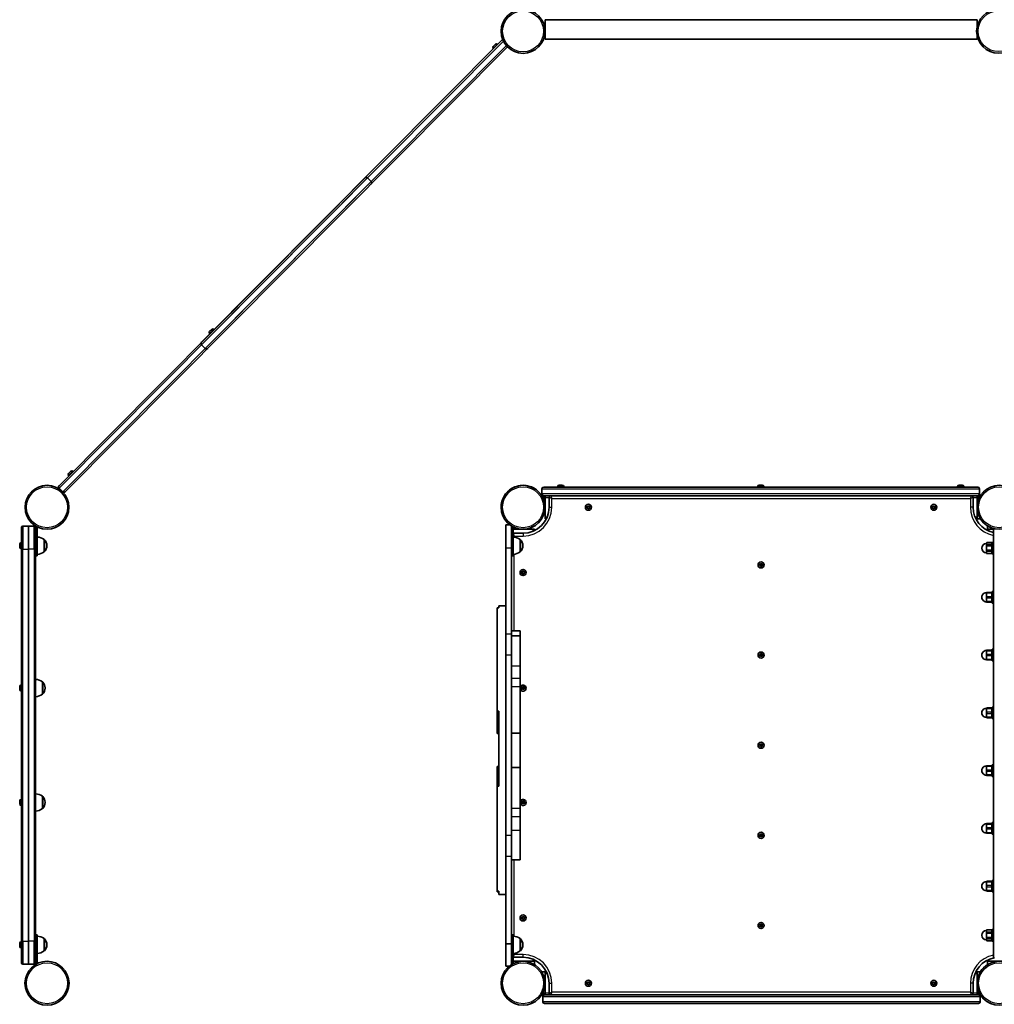
# Model space of a CAD drawing. Units: millimetres. Extents: x -10783 to 11902, y -6580 to 6985.
# Drawn here: x -6275 to -4588, y -3 to 1701 of the extents above; entities that cross this region are included whole.
import ezdxf

# ---------------------------------------------------------------- set-up
doc = ezdxf.new("R2010")
doc.units = ezdxf.units.MM
doc.layers.add('Widoczne (ISO)', color=7, linetype='Continuous', lineweight=35)
doc.layers.add('Widoczne wąskie (ISO)', color=7, linetype='Continuous', lineweight=25)

msp = doc.modelspace()

# ---------------------------------------------------------------- linework, layer by layer
at = {"layer": 'Widoczne (ISO)'}
for p, q in [((-5365.5, 1667), (-5365.5, 1700.7)), ((-5365.5, 1700.7), (-4617.7, 1700.7)), ((-4617.7, 1700.7), (-4617.7, 1689.2)), ((-4617.7, 1672.4), (-4617.7, 1667)), ((-5430.4, 1653.7), (-6198.3, 881.4)), ((-5438.9, 1666.5), (-5959.9, 1142.4)), ((-5455.3, 1654.6), (-5451.5, 1658.4)), ((-5447.9, 1658.4), (-5447.4, 1657.9)), ((-5365.5, 1667), (-4617.7, 1667)), ((-5455.3, 1651), (-5454.8, 1650.5)), ((-5677.1, 1426.9), (-6206.7, 894.2)), ((-5666.5, 1420.5), (-5672.9, 1426.9)), ((-5946.1, 1160.9), (-5942.3, 1164.8)), ((-5938.7, 1164.8), (-5938.2, 1164.2)), ((-5946.1, 1157.3), (-5945.6, 1156.8)), ((-5959.9, 1138.2), (-5953.5, 1131.8)), ((-6190.1, 915.5), (-6186.4, 919.3)), ((-6190.1, 911.9), (-6189.6, 911.4)), ((-6182.7, 919.3), (-6182.2, 918.8)), ((-6200.9, 884.2), (-6206.7, 889.9)), ((-5370.9, 888.9), (-5370.9, 879.9)), ((-4616.7, 891.9), (-5367.9, 891.9)), ((-5343.6, 892.7), (-5343.6, 891.9)), ((-5341.1, 895.2), (-5335.7, 895.2)), ((-5333.1, 892.7), (-5333.1, 891.9)), ((-4997.5, 892.7), (-4997.5, 891.9)), ((-4995, 895.2), (-4989.6, 895.2)), ((-4987, 892.7), (-4987, 891.9)), ((-4651.5, 892.7), (-4651.5, 891.9)), ((-4648.9, 895.2), (-4643.5, 895.2)), ((-4641, 892.7), (-4641, 891.9)), ((-4613.7, 879.9), (-4613.7, 888.9)), ((-6200.3, 883.6), (-6200.3, 883.6)), ((-5371.2, 876.9), (-5370.9, 876.9)), ((-5367.9, 876.9), (-5370.9, 876.9)), ((-5370.9, 876.4), (-5370.9, 876.9)), ((-5369.5, 873.9), (-5365.5, 873.9)), ((-5367.9, 876.9), (-4616.7, 876.9)), ((-5365.5, 873.9), (-5365.5, 876.9)), ((-5365.5, 839.9), (-5365.5, 873.9)), ((-5358.5, 873.9), (-5358.5, 856.9)), ((-4624.7, 856.9), (-4624.7, 873.9)), ((-4617.7, 876.9), (-4617.7, 873.9)), ((-4617.7, 873.9), (-4613.7, 873.9)), ((-4617.7, 873.9), (-4617.7, 839.9)), ((-4613.7, 876.9), (-4616.7, 876.9)), ((-4613.7, 876.9), (-4613.7, 873.9)), ((-4613.7, 876.9), (-4612, 876.9)), ((-5292.8, 856.9), (-5291.7, 858.9)), ((-5291.7, 854.9), (-5292.8, 856.9)), ((-5291.7, 858.9), (-5289.4, 858.9)), ((-5289.4, 854.9), (-5291.7, 854.9)), ((-5289.4, 858.9), (-5288.2, 856.9)), ((-5288.2, 856.9), (-5289.4, 854.9)), ((-4695, 856.9), (-4693.9, 858.9)), ((-4693.9, 854.9), (-4695, 856.9)), ((-4693.9, 858.9), (-4691.6, 858.9)), ((-4691.6, 854.9), (-4693.9, 854.9)), ((-4691.6, 858.9), (-4690.4, 856.9)), ((-4690.4, 856.9), (-4691.6, 854.9)), ((-5365.5, 836.9), (-5365.5, 839.9)), ((-5365.5, 836.9), (-5363.2, 836.9)), ((-4620, 836.9), (-4612, 836.9)), ((-4617.7, 839.9), (-4617.7, 836.9)), ((-6271.5, 784.9), (-6271.5, 821.9)), ((-6269.5, 823.9), (-6259.5, 823.9)), ((-6259.5, 823.9), (-6259.5, 784.3)), ((-6259.5, 784.3), (-6259.5, 823.9)), ((-6259.5, 823.9), (-6249.5, 823.9)), ((-6247.5, 824.6), (-6247.5, 822.9)), ((-6244.5, 822.9), (-6247.5, 822.9)), ((-6247.5, 822.9), (-6247.5, 821.9)), ((-6247.5, 821.9), (-6247.5, 784.9)), ((-6244.5, 822.9), (-6244.5, 790.4)), ((-5433.6, 786.9), (-5433.6, 826.6)), ((-5433.6, 826.6), (-5433.6, 826.6)), ((-5433.6, 826.6), (-5426.5, 826.6)), ((-5433.6, 826.6), (-5426.6, 826.6)), ((-5423.6, 824.6), (-5423.6, 786.9)), ((-5420.6, 822.9), (-5423.6, 822.9)), ((-5420.6, 822.9), (-5420.6, 790.4)), ((-5420.6, 818.9), (-5386.6, 818.9)), ((-5386.6, 818.9), (-5383.6, 818.9)), ((-5383.6, 816.6), (-5383.6, 818.9)), ((-4599.7, 824.6), (-4599.7, 816.6)), ((-4599.7, 818.9), (-4596.7, 818.9)), ((-4596.7, 818.9), (-4589.7, 818.9)), ((-4589.7, 820.2), (-4589.7, 77.2)), ((-6232.5, 801), (-6232.4, 801)), ((-6232.5, 779.7), (-6232.5, 801)), ((-5403.6, 811.9), (-5420.6, 811.9)), ((-5408.6, 801), (-5408.5, 801)), ((-5408.6, 779.7), (-5408.6, 801)), ((-6274.8, 792.8), (-6274.8, 793.1)), ((-6274.8, 792.6), (-6274.8, 792.8)), ((-6274.8, 790.6), (-6274.8, 792.6)), ((-6274.8, 788.2), (-6274.8, 790.1)), ((-6274.8, 787.9), (-6274.8, 788.2)), ((-6274.8, 787.7), (-6274.8, 787.9)), ((-6272.2, 795.6), (-6271.5, 795.6)), ((-6272.2, 785.1), (-6271.5, 785.1)), ((-6271.5, 784.9), (-6271.5, 105)), ((-6259.5, 105.7), (-6259.5, 784.3)), ((-6259.5, 784.3), (-6259.5, 105.7)), ((-6247.5, 105), (-6247.5, 784.9)), ((-6244.5, 772.9), (-6244.5, 790.4)), ((-6227.8, 790.1), (-6227.8, 790.7)), ((-5433.6, 786.9), (-5433.6, 637)), ((-5423.6, 637), (-5423.6, 786.9)), ((-5420.6, 772.9), (-5420.6, 790.4)), ((-5403.9, 790.1), (-5403.9, 790.7)), ((-4601.7, 794.5), (-4601.7, 794.6)), ((-4601.7, 794.5), (-4601.7, 794)), ((-4601.7, 791.2), (-4601.7, 790.7)), ((-4601.7, 789.9), (-4601.7, 790.7)), ((-4601.7, 789.9), (-4601.7, 788.9)), ((-4592.7, 795.6), (-4600.7, 795.6)), ((-4591.7, 796.1), (-4591.7, 776.1)), ((-4591.7, 796.1), (-4589.7, 796.1)), ((-6244.5, 772.9), (-6247.5, 772.9)), ((-6232.5, 779.7), (-6232.4, 779.7)), ((-5420.6, 772.9), (-5423.6, 772.9)), ((-5408.6, 779.7), (-5408.5, 779.7)), ((-4601.7, 783.3), (-4601.7, 782.4)), ((-4601.7, 781.5), (-4601.7, 782.4)), ((-4601.7, 781.5), (-4601.7, 781)), ((-4601.7, 778.2), (-4601.7, 777.7)), ((-4601.7, 777.6), (-4601.7, 777.7)), ((-4592.7, 776.6), (-4600.7, 776.6)), ((-4591.7, 776.1), (-4589.7, 776.1)), ((-4993.9, 757), (-4992.8, 759)), ((-4992.8, 755), (-4993.9, 757)), ((-4992.8, 759), (-4990.5, 759)), ((-4990.5, 755), (-4992.8, 755)), ((-4990.5, 759), (-4989.3, 757)), ((-4989.3, 757), (-4990.5, 755)), ((-5405.9, 743.9), (-5404.7, 745.9)), ((-5404.7, 741.9), (-5405.9, 743.9)), ((-5404.7, 745.9), (-5402.4, 745.9)), ((-5402.4, 741.9), (-5404.7, 741.9)), ((-5402.4, 745.9), (-5401.3, 743.9)), ((-5401.3, 743.9), (-5402.4, 741.9)), ((-4601.7, 708.1), (-4601.7, 708.6)), ((-4601.7, 708.1), (-4601.7, 707.3)), ((-4601.7, 702.5), (-4601.7, 701.6)), ((-4601.7, 700.6), (-4601.7, 701.6)), ((-4601.7, 700.6), (-4601.7, 699.8)), ((-4592.7, 709.6), (-4600.7, 709.6)), ((-4591.7, 711.1), (-4591.7, 691.1)), ((-4591.7, 711.1), (-4589.7, 711.1)), ((-5445.6, 682.8), (-5448.6, 682.8)), ((-5448.6, 682.8), (-5448.6, 504.2)), ((-5445.6, 686.5), (-5445.6, 682.8)), ((-5433.6, 686.5), (-5445.6, 686.5)), ((-4601.7, 695), (-4601.7, 694.1)), ((-4601.7, 693.6), (-4601.7, 694.1)), ((-4600.7, 692.6), (-4592.7, 692.6)), ((-4591.7, 691.1), (-4589.7, 691.1)), ((-5433.6, 637), (-5433.6, 601.2)), ((-5408.6, 643.2), (-5423.6, 643.2)), ((-5423.6, 601.2), (-5423.6, 637)), ((-5408.6, 634.5), (-5423.6, 634.5)), ((-5408.6, 634.5), (-5408.6, 643.2)), ((-5408.6, 581.7), (-5408.6, 634.5)), ((-5433.6, 288.5), (-5433.6, 601.2)), ((-5423.6, 601.2), (-5423.6, 440.7)), ((-4993.9, 601), (-4992.8, 603)), ((-4992.8, 599), (-4993.9, 601)), ((-4992.8, 603), (-4990.5, 603)), ((-4990.5, 599), (-4992.8, 599)), ((-4990.5, 603), (-4989.3, 601)), ((-4989.3, 601), (-4990.5, 599)), ((-4601.7, 608.1), (-4601.7, 608.6)), ((-4601.7, 608.1), (-4601.7, 607.3)), ((-4601.7, 602.5), (-4601.7, 601.6)), ((-4601.7, 600.6), (-4601.7, 601.6)), ((-4601.7, 600.6), (-4601.7, 599.8)), ((-4592.7, 609.6), (-4600.7, 609.6)), ((-4591.7, 611.1), (-4591.7, 591.1)), ((-4591.7, 611.1), (-4589.7, 611.1)), ((-5408.6, 581.7), (-5408.6, 560.5)), ((-4601.7, 595), (-4601.7, 594.1)), ((-4601.7, 593.6), (-4601.7, 594.1)), ((-4600.7, 592.6), (-4592.7, 592.6)), ((-4591.7, 591.1), (-4589.7, 591.1)), ((-6274.8, 546.4), (-6274.8, 546.7)), ((-6274.8, 546.2), (-6274.8, 546.4)), ((-6274.8, 544.2), (-6274.8, 546.2)), ((-6272.2, 549.2), (-6271.5, 549.2)), ((-6235.5, 554.6), (-6235.4, 554.6)), ((-6235.5, 533.3), (-6235.5, 554.6)), ((-5408.6, 560.5), (-5408.6, 546.2)), ((-5408.6, 465.7), (-5408.6, 546.2)), ((-5405.9, 543.9), (-5404.7, 545.9)), ((-5404.7, 545.9), (-5402.4, 545.9)), ((-5402.4, 545.9), (-5401.3, 543.9)), ((-6274.8, 541.8), (-6274.8, 543.7)), ((-6274.8, 541.5), (-6274.8, 541.8)), ((-6274.8, 541.3), (-6274.8, 541.5)), ((-6272.2, 538.7), (-6271.5, 538.7)), ((-6235.5, 533.3), (-6235.4, 533.3)), ((-6230.8, 543.7), (-6230.8, 544.3)), ((-5404.7, 541.9), (-5405.9, 543.9)), ((-5402.4, 541.9), (-5404.7, 541.9)), ((-5401.3, 543.9), (-5402.4, 541.9)), ((-5445.6, 504.2), (-5448.6, 504.2)), ((-5448.6, 467.9), (-5448.6, 504.2)), ((-5445.6, 504.2), (-5445.6, 374.3)), ((-4601.7, 508.1), (-4601.7, 508.6)), ((-4601.7, 508.1), (-4601.7, 507.3)), ((-4601.7, 502.5), (-4601.7, 501.6)), ((-4601.7, 500.6), (-4601.7, 501.6)), ((-4601.7, 500.6), (-4601.7, 499.8)), ((-4601.7, 495), (-4601.7, 494.1)), ((-4592.7, 509.6), (-4600.7, 509.6)), ((-4591.7, 511.1), (-4591.7, 491.1)), ((-4591.7, 511.1), (-4589.7, 511.1)), ((-4601.7, 493.6), (-4601.7, 494.1)), ((-4600.7, 492.6), (-4592.7, 492.6)), ((-4591.7, 491.1), (-4589.7, 491.1)), ((-5445.6, 467.9), (-5448.6, 467.9)), ((-5448.6, 465.1), (-5448.6, 467.9)), ((-5445.6, 465.1), (-5448.6, 465.1)), ((-5408.6, 465.7), (-5423.6, 465.7)), ((-5408.6, 406.7), (-5408.6, 465.7)), ((-4993.9, 445), (-4992.8, 447)), ((-4992.8, 443), (-4993.9, 445)), ((-4992.8, 447), (-4990.5, 447)), ((-4990.5, 447), (-4989.3, 445)), ((-4989.3, 445), (-4990.5, 443)), ((-5423.6, 440.7), (-5423.6, 429)), ((-5423.6, 429), (-5423.6, 288.5)), ((-4990.5, 443), (-4992.8, 443)), ((-4592.7, 409.6), (-4600.7, 409.6)), ((-4591.7, 411.1), (-4591.7, 391.1)), ((-4591.7, 411.1), (-4589.7, 411.1)), ((-5445.6, 407.9), (-5448.6, 407.9)), ((-5448.6, 374.3), (-5448.6, 407.9)), ((-5408.6, 406.7), (-5423.6, 406.7)), ((-5408.6, 335.3), (-5408.6, 406.7)), ((-4601.7, 408.1), (-4601.7, 408.6)), ((-4601.7, 408.1), (-4601.7, 407.3)), ((-4601.7, 402.5), (-4601.7, 401.6)), ((-4601.7, 400.6), (-4601.7, 401.6)), ((-4601.7, 400.6), (-4601.7, 399.8)), ((-4601.7, 395), (-4601.7, 394.1)), ((-4601.7, 393.6), (-4601.7, 394.1)), ((-4600.7, 392.6), (-4592.7, 392.6)), ((-4591.7, 391.1), (-4589.7, 391.1)), ((-5445.6, 374.3), (-5448.6, 374.3)), ((-5448.6, 374.3), (-5448.6, 192.3)), ((-6274.8, 348.4), (-6274.8, 348.7)), ((-6274.8, 348.2), (-6274.8, 348.4)), ((-6274.8, 346.2), (-6274.8, 348.2)), ((-6274.8, 343.8), (-6274.8, 345.7)), ((-6274.8, 343.5), (-6274.8, 343.8)), ((-6274.8, 343.3), (-6274.8, 343.5)), ((-6272.2, 351.2), (-6271.5, 351.2)), ((-6235.5, 356.6), (-6235.4, 356.6)), ((-6235.5, 335.3), (-6235.5, 356.6)), ((-6230.8, 345.7), (-6230.8, 346.3)), ((-5405.9, 346.1), (-5404.7, 348.1)), ((-5404.7, 344.1), (-5405.9, 346.1)), ((-5404.7, 348.1), (-5402.4, 348.1)), ((-5402.4, 344.1), (-5404.7, 344.1)), ((-5402.4, 348.1), (-5401.3, 346.1)), ((-5401.3, 346.1), (-5402.4, 344.1)), ((-6272.2, 340.7), (-6271.5, 340.7)), ((-6235.5, 335.3), (-6235.4, 335.3)), ((-5408.6, 335.3), (-5408.6, 321.1)), ((-5408.6, 321.1), (-5408.6, 297.7)), ((-4601.7, 308.1), (-4601.7, 308.6)), ((-4601.7, 308.1), (-4601.7, 307.3)), ((-4592.7, 309.6), (-4600.7, 309.6)), ((-4591.7, 311.1), (-4591.7, 291.1)), ((-4591.7, 311.1), (-4589.7, 311.1)), ((-5408.6, 246.7), (-5408.6, 297.7)), ((-4993.9, 289), (-4992.8, 291)), ((-4992.8, 291), (-4990.5, 291)), ((-4990.5, 291), (-4989.3, 289)), ((-4601.7, 302.5), (-4601.7, 301.6)), ((-4601.7, 300.6), (-4601.7, 301.6)), ((-4601.7, 300.6), (-4601.7, 299.8)), ((-4601.7, 295), (-4601.7, 294.1)), ((-4601.7, 293.6), (-4601.7, 294.1)), ((-4600.7, 292.6), (-4592.7, 292.6)), ((-4591.7, 291.1), (-4589.7, 291.1)), ((-5433.6, 288.5), (-5433.6, 252.8)), ((-5423.6, 252.8), (-5423.6, 288.5)), ((-4992.8, 287), (-4993.9, 289)), ((-4990.5, 287), (-4992.8, 287)), ((-4989.3, 289), (-4990.5, 287)), ((-5433.6, 252.8), (-5433.6, 101.4)), ((-5423.6, 101.4), (-5423.6, 252.8)), ((-5408.6, 246.7), (-5423.6, 246.7)), ((-4601.7, 208.1), (-4601.7, 208.6)), ((-4601.7, 208.1), (-4601.7, 207.3)), ((-4592.7, 209.6), (-4600.7, 209.6)), ((-4591.7, 211.1), (-4591.7, 191.1)), ((-4591.7, 211.1), (-4589.7, 211.1)), ((-5445.6, 192.3), (-5448.6, 192.3)), ((-5448.6, 191.1), (-5448.6, 192.3)), ((-5445.6, 191.1), (-5448.6, 191.1)), ((-5445.6, 192.3), (-5445.6, 186.5)), ((-4601.7, 202.5), (-4601.7, 201.6)), ((-4601.7, 200.6), (-4601.7, 201.6)), ((-4601.7, 200.6), (-4601.7, 199.8)), ((-4601.7, 195), (-4601.7, 194.1)), ((-4601.7, 193.6), (-4601.7, 194.1)), ((-4600.7, 192.6), (-4592.7, 192.6)), ((-4591.7, 191.1), (-4589.7, 191.1)), ((-5433.6, 186.5), (-5445.6, 186.5)), ((-5405.9, 146.1), (-5404.7, 148.1)), ((-5404.7, 144.1), (-5405.9, 146.1)), ((-5404.7, 148.1), (-5402.4, 148.1)), ((-5402.4, 144.1), (-5404.7, 144.1)), ((-5402.4, 148.1), (-5401.3, 146.1)), ((-5401.3, 146.1), (-5402.4, 144.1)), ((-4993.9, 133), (-4992.8, 135)), ((-4992.8, 131), (-4993.9, 133)), ((-4992.8, 135), (-4990.5, 135)), ((-4990.5, 131), (-4992.8, 131)), ((-4990.5, 135), (-4989.3, 133)), ((-4989.3, 133), (-4990.5, 131)), ((-4601.7, 124.5), (-4601.7, 124.6)), ((-4601.7, 124.5), (-4601.7, 124)), ((-4601.7, 121.2), (-4601.7, 120.7)), ((-4601.7, 119.9), (-4601.7, 120.7)), ((-4601.7, 119.9), (-4601.7, 118.9)), ((-4592.7, 125.6), (-4600.7, 125.6)), ((-4591.7, 126.1), (-4591.7, 106.1)), ((-4591.7, 126.1), (-4589.7, 126.1)), ((-6274.8, 102.1), (-6274.8, 102.3)), ((-6272.2, 104.8), (-6271.5, 104.8)), ((-6271.5, 68.1), (-6271.5, 105)), ((-6259.5, 105.7), (-6259.5, 66.1)), ((-6259.5, 66.1), (-6259.5, 105.7)), ((-6244.5, 117.1), (-6247.5, 117.1)), ((-6247.5, 105), (-6247.5, 68.1)), ((-6244.5, 99.6), (-6244.5, 117.1)), ((-6232.5, 110.2), (-6232.4, 110.2)), ((-6232.5, 88.9), (-6232.5, 110.2)), ((-5420.6, 117.1), (-5423.6, 117.1)), ((-5420.6, 99.6), (-5420.6, 117.1)), ((-5408.6, 110.2), (-5408.5, 110.2)), ((-5408.6, 88.9), (-5408.6, 110.2)), ((-4601.7, 113.3), (-4601.7, 112.4)), ((-4601.7, 111.5), (-4601.7, 112.4)), ((-4601.7, 111.5), (-4601.7, 111)), ((-4601.7, 108.2), (-4601.7, 107.7)), ((-4601.7, 107.6), (-4601.7, 107.7)), ((-4592.7, 106.6), (-4600.7, 106.6)), ((-4591.7, 106.1), (-4589.7, 106.1)), ((-6274.8, 101.9), (-6274.8, 102.1)), ((-6274.8, 100), (-6274.8, 101.9)), ((-6274.8, 99.7), (-6274.8, 100)), ((-6274.8, 97.5), (-6274.8, 99.5)), ((-6274.8, 97.2), (-6274.8, 97.5)), ((-6274.8, 96.9), (-6274.8, 97.2)), ((-6272.2, 94.3), (-6271.5, 94.3)), ((-6244.5, 99.6), (-6244.5, 67.1)), ((-6232.5, 88.9), (-6232.4, 88.9)), ((-6227.8, 99.3), (-6227.8, 99.9)), ((-5433.6, 62.8), (-5433.6, 101.4)), ((-5433.6, 101.4), (-5423.6, 101.4)), ((-5423.6, 101.4), (-5423.6, 65.4)), ((-5420.6, 99.6), (-5420.6, 67.1)), ((-5408.6, 88.9), (-5408.5, 88.9)), ((-5403.9, 99.3), (-5403.9, 99.9)), ((-5420.6, 78.1), (-5403.6, 78.1)), ((-5386.6, 71.1), (-5420.6, 71.1)), ((-5383.6, 71.1), (-5386.6, 71.1)), ((-5383.6, 65.4), (-5383.6, 73.4)), ((-4599.7, 73.4), (-4599.7, 65.4)), ((-4596.7, 71.1), (-4599.7, 71.1)), ((-4562.7, 71.1), (-4596.7, 71.1)), ((-4589.7, 77.2), (-4587.7, 77.2)), ((-6259.5, 66.1), (-6269.5, 66.1)), ((-6249.5, 66.1), (-6259.5, 66.1)), ((-6247.5, 68.1), (-6247.5, 67.1)), ((-6244.5, 67.1), (-6247.5, 67.1)), ((-6247.5, 65.4), (-6247.5, 67.1)), ((-6247.5, 67.1), (-6247.5, 65.4)), ((-5433.6, 62.8), (-5427.3, 62.8)), ((-5420.6, 67.1), (-5423.6, 67.1)), ((-5363.2, 53), (-5371.2, 53)), ((-5365.5, 50), (-5365.5, 53)), ((-4612, 53), (-4620, 53)), ((-4617.7, 53), (-4617.7, 50)), ((-5365.5, 16), (-5365.5, 50)), ((-5292.8, 33), (-5291.7, 35)), ((-5291.7, 35), (-5289.4, 35)), ((-5289.4, 35), (-5288.2, 33)), ((-4695, 33), (-4693.9, 35)), ((-4693.9, 35), (-4691.6, 35)), ((-4691.6, 35), (-4690.4, 33)), ((-4617.7, 50), (-4617.7, 16)), ((-5358.5, 33), (-5358.5, 16)), ((-5291.7, 31), (-5292.8, 33)), ((-5289.4, 31), (-5291.7, 31)), ((-5288.2, 33), (-5289.4, 31)), ((-4693.9, 31), (-4695, 33)), ((-4691.6, 31), (-4693.9, 31)), ((-4690.4, 33), (-4691.6, 31)), ((-4624.7, 16), (-4624.7, 33)), ((-5369.5, 13), (-5371.2, 13)), ((-5365.5, 16), (-5369.5, 16)), ((-5369.5, 13), (-5369.5, 16)), ((-5369.5, 13), (-5366.5, 13)), ((-5369.5, 10), (-5369.5, 1)), ((-4615.4, 13), (-5366.5, 13)), ((-5365.5, 13), (-5365.5, 16)), ((-4613.7, 16), (-4617.7, 16)), ((-4617.7, 16), (-4617.7, 13)), ((-4615.4, 13), (-4612.4, 13)), ((-4612.4, 13.6), (-4612.4, 13)), ((-4612, 13), (-4612.4, 13)), ((-4612.4, 1), (-4612.4, 10)), ((-5366.5, -2), (-4615.4, -2))]:
    msp.add_line(p, q, dxfattribs=at)
for centre, radius in [((-5403.6, 1680.6), 38.1), ((-4580.6, 1680.8), 38), ((-6227.5, 856.9), 38), ((-5403.6, 856.9), 38), ((-4579.7, 856.9), 38), ((-5290.5, 856.9), 5.25), ((-4692.7, 856.9), 5.25), ((-4991.6, 757), 5.25), ((-5403.6, 743.9), 5.25), ((-4991.6, 601), 5.25), ((-4991.6, 445), 5.25), ((-4991.6, 289), 5.25), ((-5403.6, 146.1), 5.25), ((-4991.6, 133), 5.25), ((-6227.5, 33), 38.1), ((-5403.6, 33), 38), ((-4579.7, 33), 38), ((-5290.5, 33), 5.25), ((-4692.7, 33), 5.25)]:
    msp.add_circle(centre, radius, dxfattribs=at)
for centre, radius, start, end in [((-5453.5, 1652.8), 2.56, 135.166, 225.166), ((-5449.7, 1656.6), 2.56, 45.166, 135.166), ((-5675, 1424.7), 3, 45.166, 135.166), ((-5668.6, 1418.4), 3, 315.166, 45.166), ((-5944.3, 1159.1), 2.56, 135.166, 225.166), ((-5940.5, 1162.9), 2.56, 45.166, 135.166), ((-5957.8, 1140.3), 3, 135.166, 225.166), ((-5951.4, 1134), 3, 225.166, 315.166), ((-6188.3, 913.7), 2.56, 135.166, 225.166), ((-6184.5, 917.5), 2.56, 45.166, 135.166), ((-6204.6, 892.1), 3, 135.166, 225.166), ((-5403.6, 856.9), 38, 359.9986, 180.0015), ((-5367.9, 888.9), 3, 90, 180), ((-5341.1, 892.7), 2.56, 90, 180), ((-5335.7, 892.7), 2.56, 0, 90), ((-4995, 892.7), 2.56, 90, 180), ((-4989.6, 892.7), 2.56, 0, 90), ((-4648.9, 892.7), 2.56, 90, 180), ((-4643.5, 892.7), 2.56, 0, 90), ((-4616.7, 888.9), 3, 0, 90), ((-6198.2, 885.7), 3, 225.166, 315.166), ((-5367.9, 879.9), 3, 180, 270), ((-5355.5, 873.9), 3, 90.6977, 180), ((-4627.7, 873.9), 3, 0, 89.3023), ((-4616.7, 879.9), 3, 270, 0), ((-5403.6, 856.9), 45, 270, 0), ((-4579.7, 856.9), 45, 180, 257.1742), ((-6269.5, 821.9), 2, 90, 180), ((-6249.5, 821.9), 2, 0, 90), ((-6245.6, 783.4), 22, 53.2109, 86.938), ((-6232.4, 800), 1, 41.9592, 90), ((-5421.7, 783.4), 22, 53.2109, 86.938), ((-5408.5, 800), 1, 41.9592, 90), ((-6272.2, 793.1), 2.56, 90, 180), ((-6272.2, 787.7), 2.56, 180, 270), ((-6242.8, 790.7), 15, 0, 41.9592), ((-6242.8, 790.1), 15, 318.0408, 0), ((-5418.9, 790.7), 15, 0, 41.9592), ((-5418.9, 790.1), 15, 318.0408, 0), ((-4601.7, 786.1), 8, 90, 270), ((-4600.7, 794.6), 1, 90, 180), ((-4592.7, 794.6), 1, 0, 90), ((-6245.6, 797.3), 22, 273.062, 306.7891), ((-6232.4, 780.7), 1, 270, 318.0408), ((-5421.7, 797.3), 22, 273.062, 306.7891), ((-5408.5, 780.7), 1, 270, 318.0408), ((-4600.7, 777.6), 1, 180, 270), ((-4592.7, 777.6), 1, 270, 0), ((-4601.7, 701.1), 8, 89.0451, 270.955), ((-4600.7, 708.6), 1, 90, 180), ((-4592.7, 708.6), 1, 0, 90), ((-4600.7, 693.6), 1, 180, 270), ((-4592.7, 693.6), 1, 270, 0), ((-4601.7, 601.1), 8, 89.0451, 270.955), ((-4600.7, 608.6), 1, 90, 180), ((-4592.7, 608.6), 1, 0, 90), ((-4600.7, 593.6), 1, 180, 270), ((-4592.7, 593.6), 1, 270, 0), ((-6272.2, 546.7), 2.56, 90, 180), ((-6248.6, 537), 22, 53.2109, 86.938), ((-6235.4, 553.6), 1, 41.9592, 90), ((-6245.8, 544.3), 15, 0, 41.9592), ((-5403.6, 543.9), 5.25, 197.7528, 162.2472), ((-6272.2, 541.3), 2.56, 180, 270), ((-6248.6, 550.9), 22, 273.062, 306.7891), ((-6235.4, 534.3), 1, 270, 318.0408), ((-6245.8, 543.7), 15, 318.0408, 0), ((-4601.7, 501.1), 8, 89.0451, 270.955), ((-4600.7, 508.6), 1, 90, 180), ((-4592.7, 508.6), 1, 0, 90), ((-4600.7, 493.6), 1, 180, 270), ((-4592.7, 493.6), 1, 270, 0), ((-4601.7, 401.1), 8, 89.0451, 270.955), ((-4600.7, 408.6), 1, 90, 180), ((-4592.7, 408.6), 1, 0, 90), ((-4600.7, 393.6), 1, 180, 270), ((-4592.7, 393.6), 1, 270, 0), ((-6248.6, 339), 22, 53.2109, 86.938), ((-6272.2, 348.7), 2.56, 90, 180), ((-6272.2, 343.3), 2.56, 180, 270), ((-6235.4, 355.6), 1, 41.9592, 90), ((-6245.8, 346.3), 15, 0, 41.9592), ((-6245.8, 345.7), 15, 318.0408, 0), ((-5403.6, 346.1), 5.25, 197.7528, 162.2472), ((-6248.6, 352.9), 22, 273.062, 306.7891), ((-6235.4, 336.3), 1, 270, 318.0408), ((-4601.7, 301.1), 8, 89.0451, 270.955), ((-4600.7, 308.6), 1, 90, 180), ((-4592.7, 308.6), 1, 0, 90), ((-4600.7, 293.6), 1, 180, 270), ((-4592.7, 293.6), 1, 270, 0), ((-4601.7, 201.1), 8, 89.0451, 270.955), ((-4600.7, 208.6), 1, 90, 180), ((-4592.7, 208.6), 1, 0, 90), ((-4600.7, 193.6), 1, 180, 270), ((-4592.7, 193.6), 1, 270, 0), ((-4601.7, 116.1), 8, 90, 270), ((-4600.7, 124.6), 1, 90, 180), ((-4592.7, 124.6), 1, 0, 90), ((-6272.2, 102.3), 2.56, 90, 180), ((-6245.6, 92.6), 22, 53.2109, 86.938), ((-6232.4, 109.2), 1, 41.9592, 90), ((-6242.8, 99.9), 15, 0, 41.9592), ((-5421.7, 92.6), 22, 53.2109, 86.938), ((-5408.5, 109.2), 1, 41.9592, 90), ((-5418.9, 99.9), 15, 0, 41.9592), ((-4600.7, 107.6), 1, 180, 270), ((-4592.7, 107.6), 1, 270, 0), ((-6272.2, 96.9), 2.56, 180, 270), ((-6245.6, 106.5), 22, 273.062, 306.7891), ((-6232.4, 89.9), 1, 270, 318.0408), ((-6242.8, 99.3), 15, 318.0408, 0), ((-5421.7, 106.5), 22, 273.062, 306.7891), ((-5408.5, 89.9), 1, 270, 318.0408), ((-5418.9, 99.3), 15, 318.0408, 0), ((-5403.6, 33), 45, 0, 90), ((-4579.7, 33), 45, 101.1707, 180), ((-6269.5, 68.1), 2, 180, 270), ((-6249.5, 68.1), 2, 270, 0), ((-4579.7, 33), 38, 121.7103, 148.2897), ((-5366.5, 10), 3, 90, 180), ((-5366.5, 1), 3, 180, 270), ((-5355.5, 16), 3, 180, 270), ((-4627.7, 16), 3, 270, 0), ((-4615.4, 10), 3, 0, 90), ((-4615.4, 1), 3, 270, 0)]:
    msp.add_arc(centre, radius, start, end, dxfattribs=at)
for points in [[(-6274.7, 793), (-6274.8, 792.8), (-6274.8, 792.7), (-6274.8, 792.6)], [(-6274.8, 792.8), (-6274.8, 792.9), (-6274.8, 792.9), (-6274.7, 793)], [(-6274.8, 790.6), (-6274.8, 790.5), (-6274.8, 790.5), (-6274.7, 790.4)], [(-6274.7, 790.4), (-6274.8, 790.3), (-6274.8, 790.2), (-6274.8, 790.1)], [(-6274.8, 788.2), (-6274.8, 788.1), (-6274.8, 787.9), (-6274.7, 787.8)], [(-6274.7, 787.8), (-6274.8, 787.8), (-6274.8, 787.9), (-6274.8, 787.9)], [(-6274.7, 546.6), (-6274.8, 546.4), (-6274.8, 546.3), (-6274.8, 546.2)], [(-6274.8, 546.4), (-6274.8, 546.5), (-6274.8, 546.5), (-6274.7, 546.6)], [(-6274.8, 544.2), (-6274.8, 544.1), (-6274.8, 544.1), (-6274.7, 544)], [(-6274.7, 544), (-6274.8, 543.9), (-6274.8, 543.8), (-6274.8, 543.7)], [(-6274.8, 541.8), (-6274.8, 541.7), (-6274.8, 541.5), (-6274.7, 541.4)], [(-6274.7, 541.4), (-6274.8, 541.4), (-6274.8, 541.5), (-6274.8, 541.5)], [(-6274.7, 348.6), (-6274.8, 348.4), (-6274.8, 348.3), (-6274.8, 348.2)], [(-6274.8, 348.4), (-6274.8, 348.5), (-6274.8, 348.5), (-6274.7, 348.6)], [(-6274.8, 346.2), (-6274.8, 346.1), (-6274.8, 346.1), (-6274.7, 346)], [(-6274.7, 346), (-6274.8, 345.9), (-6274.8, 345.8), (-6274.8, 345.7)], [(-6274.8, 343.8), (-6274.8, 343.7), (-6274.8, 343.5), (-6274.7, 343.4)], [(-6274.7, 343.4), (-6274.8, 343.4), (-6274.8, 343.5), (-6274.8, 343.5)], [(-6274.7, 102.3), (-6274.8, 102.1), (-6274.8, 102), (-6274.8, 101.9)], [(-6274.8, 102.1), (-6274.8, 102.1), (-6274.8, 102.2), (-6274.7, 102.3)], [(-6274.8, 100), (-6274.8, 99.9), (-6274.8, 99.8), (-6274.7, 99.8)], [(-6274.7, 99.8), (-6274.8, 99.7), (-6274.8, 99.6), (-6274.8, 99.5)], [(-6274.8, 99.6), (-6274.8, 99.6), (-6274.8, 99.6), (-6274.8, 99.7)], [(-6274.8, 97.5), (-6274.8, 97.3), (-6274.8, 97.2), (-6274.7, 97.1)], [(-6274.7, 97.1), (-6274.8, 97.1), (-6274.8, 97.2), (-6274.8, 97.2)]]:
    msp.add_open_spline(points, degree=3, dxfattribs=at)
for points in [[(-4601.7, 791.2), (-4601.7, 791.4), (-4601.6, 791.7), (-4601.6, 792.3), (-4601.5, 792.7), (-4601.5, 793), (-4601.5, 793.4), (-4601.6, 793.6), (-4601.6, 793.9), (-4601.7, 794), (-4601.7, 794)], [(-4601.7, 783.3), (-4601.7, 783.6), (-4601.6, 783.9), (-4601.6, 784.8), (-4601.5, 785.5), (-4601.5, 786.1), (-4601.5, 786.7), (-4601.6, 787.4), (-4601.6, 788.4), (-4601.7, 788.6), (-4601.7, 788.9)], [(-4601.7, 778.2), (-4601.7, 778.3), (-4601.6, 778.3), (-4601.6, 778.6), (-4601.5, 778.9), (-4601.5, 779.2), (-4601.5, 779.5), (-4601.6, 779.9), (-4601.6, 780.6), (-4601.7, 780.8), (-4601.7, 781)], [(-4601.7, 702.5), (-4601.7, 702.7), (-4601.6, 703), (-4601.6, 704), (-4601.5, 704.6), (-4601.5, 705.1), (-4601.5, 705.7), (-4601.6, 706.2), (-4601.6, 706.9), (-4601.7, 707.1), (-4601.7, 707.3)], [(-4601.7, 695), (-4601.7, 695.1), (-4601.6, 695.3), (-4601.6, 696), (-4601.5, 696.6), (-4601.5, 697.1), (-4601.5, 697.7), (-4601.6, 698.3), (-4601.6, 699.2), (-4601.7, 699.5), (-4601.7, 699.8)], [(-4601.7, 602.5), (-4601.7, 602.7), (-4601.6, 603), (-4601.6, 604), (-4601.5, 604.6), (-4601.5, 605.1), (-4601.5, 605.7), (-4601.6, 606.2), (-4601.6, 606.9), (-4601.7, 607.1), (-4601.7, 607.3)], [(-4601.7, 595), (-4601.7, 595.1), (-4601.6, 595.3), (-4601.6, 596), (-4601.5, 596.6), (-4601.5, 597.1), (-4601.5, 597.7), (-4601.6, 598.3), (-4601.6, 599.2), (-4601.7, 599.5), (-4601.7, 599.8)], [(-4601.7, 502.5), (-4601.7, 502.7), (-4601.6, 503), (-4601.6, 504), (-4601.5, 504.6), (-4601.5, 505.1), (-4601.5, 505.7), (-4601.6, 506.2), (-4601.6, 506.9), (-4601.7, 507.1), (-4601.7, 507.3)], [(-4601.7, 495), (-4601.7, 495.1), (-4601.6, 495.3), (-4601.6, 496), (-4601.5, 496.6), (-4601.5, 497.1), (-4601.5, 497.7), (-4601.6, 498.3), (-4601.6, 499.2), (-4601.7, 499.5), (-4601.7, 499.8)], [(-4601.7, 402.5), (-4601.7, 402.7), (-4601.6, 403), (-4601.6, 404), (-4601.5, 404.6), (-4601.5, 405.1), (-4601.5, 405.7), (-4601.6, 406.2), (-4601.6, 406.9), (-4601.7, 407.1), (-4601.7, 407.3)], [(-4601.7, 395), (-4601.7, 395.1), (-4601.6, 395.3), (-4601.6, 396), (-4601.5, 396.6), (-4601.5, 397.1), (-4601.5, 397.7), (-4601.6, 398.3), (-4601.6, 399.2), (-4601.7, 399.5), (-4601.7, 399.8)], [(-4601.7, 302.5), (-4601.7, 302.7), (-4601.6, 303), (-4601.6, 304), (-4601.5, 304.6), (-4601.5, 305.1), (-4601.5, 305.7), (-4601.6, 306.2), (-4601.6, 306.9), (-4601.7, 307.1), (-4601.7, 307.3)], [(-4601.7, 295), (-4601.7, 295.1), (-4601.6, 295.3), (-4601.6, 296), (-4601.5, 296.6), (-4601.5, 297.1), (-4601.5, 297.7), (-4601.6, 298.3), (-4601.6, 299.2), (-4601.7, 299.5), (-4601.7, 299.8)], [(-4601.7, 202.5), (-4601.7, 202.7), (-4601.6, 203), (-4601.6, 204), (-4601.5, 204.6), (-4601.5, 205.1), (-4601.5, 205.7), (-4601.6, 206.2), (-4601.6, 206.9), (-4601.7, 207.1), (-4601.7, 207.3)], [(-4601.7, 195), (-4601.7, 195.1), (-4601.6, 195.3), (-4601.6, 196), (-4601.5, 196.6), (-4601.5, 197.1), (-4601.5, 197.7), (-4601.6, 198.3), (-4601.6, 199.2), (-4601.7, 199.5), (-4601.7, 199.8)], [(-4601.7, 121.2), (-4601.7, 121.4), (-4601.6, 121.7), (-4601.6, 122.3), (-4601.5, 122.7), (-4601.5, 123), (-4601.5, 123.4), (-4601.6, 123.6), (-4601.6, 123.9), (-4601.7, 124), (-4601.7, 124)], [(-4601.7, 113.3), (-4601.7, 113.6), (-4601.6, 113.9), (-4601.6, 114.8), (-4601.5, 115.5), (-4601.5, 116.1), (-4601.5, 116.7), (-4601.6, 117.4), (-4601.6, 118.4), (-4601.7, 118.6), (-4601.7, 118.9)], [(-4601.7, 108.2), (-4601.7, 108.3), (-4601.6, 108.3), (-4601.6, 108.6), (-4601.5, 108.9), (-4601.5, 109.2), (-4601.5, 109.5), (-4601.6, 109.9), (-4601.6, 110.6), (-4601.7, 110.8), (-4601.7, 111)]]:
    msp.add_open_spline(points, degree=3, knots=[1.741578, 1.741578, 1.741578, 1.741578, 1.823825, 1.823825, 2.0123661, 2.0123661, 2.0123661, 2.2009073, 2.2009073, 2.2831543, 2.2831543, 2.2831543, 2.2831543], dxfattribs=at)
at = {"layer": 'Widoczne wąskie (ISO)'}
for p, q in [((-5959.9, 1138.2), (-5437.6, 1663.5)), ((-5432.5, 1655.9), (-5953.5, 1131.8)), ((-5447.9, 1658.4), (-5455.3, 1651)), ((-6206.7, 889.9), (-5672.9, 1426.9)), ((-5666.5, 1420.5), (-6200.3, 883.6)), ((-5938.7, 1164.8), (-5946.1, 1157.3)), ((-6182.7, 919.3), (-6190.1, 911.9)), ((-5370.9, 888.9), (-4613.7, 888.9)), ((-5333.1, 892.7), (-5343.6, 892.7)), ((-4987, 892.7), (-4997.5, 892.7)), ((-4641, 892.7), (-4651.5, 892.7)), ((-4613.7, 879.9), (-5370.9, 879.9)), ((-5365.5, 873.9), (-5358.5, 873.9)), ((-5353.8, 872.2), (-5358.5, 873.9)), ((-5355.5, 876.9), (-5353.8, 872.2)), ((-5353.8, 856.9), (-5353.8, 872.2)), ((-5353.8, 872.2), (-4629.5, 872.2)), ((-4629.5, 872.2), (-4627.7, 876.9)), ((-4624.7, 873.9), (-4629.5, 872.2)), ((-4629.5, 872.2), (-4629.5, 856.9)), ((-4624.7, 873.9), (-4617.7, 873.9)), ((-5358.5, 856.9), (-5353.8, 856.9)), ((-4624.7, 856.9), (-4629.5, 856.9)), ((-5361.8, 839.9), (-5365.5, 839.9)), ((-4617.7, 839.9), (-4621.4, 839.9)), ((-6269.5, 823.9), (-6269.5, 784.3)), ((-6249.5, 784.3), (-6249.5, 823.9)), ((-5386.6, 818.9), (-5386.6, 815.2)), ((-4596.7, 815.2), (-4596.7, 818.9)), ((-6232.4, 779.7), (-6232.4, 801)), ((-5420.6, 811.9), (-5418.8, 807.1)), ((-5418.8, 807.1), (-5420.6, 807.8)), ((-5418.8, 805.2), (-5418.8, 807.1)), ((-5418.8, 807.1), (-5403.6, 807.1)), ((-5408.5, 779.7), (-5408.5, 801)), ((-5403.6, 811.9), (-5403.6, 807.1)), ((-6272.2, 795.6), (-6272.2, 785.1)), ((-6269.5, 105.7), (-6269.5, 784.3)), ((-6269.5, 784.3), (-6259.5, 784.3)), ((-6249.5, 784.3), (-6259.5, 784.3)), ((-6249.5, 784.3), (-6249.5, 105.7)), ((-6244.5, 790.4), (-6247.5, 790.4)), ((-6231.7, 800.7), (-6231.7, 780.1)), ((-5433.6, 786.9), (-5423.6, 786.9)), ((-5420.6, 790.4), (-5423.6, 790.4)), ((-5407.8, 800.7), (-5407.8, 780.1)), ((-4600.7, 789.9), (-4601.7, 789.9)), ((-4600.7, 795.6), (-4600.7, 795.4)), ((-4600.7, 791.6), (-4600.7, 795.4)), ((-4600.7, 795.4), (-4592.7, 795.4)), ((-4600.7, 791.6), (-4600.7, 789.9)), ((-4592.7, 791.6), (-4600.7, 791.6)), ((-4600.7, 782.4), (-4600.7, 789.9)), ((-4600.7, 789.9), (-4592.7, 789.9)), ((-4592.7, 795.4), (-4592.7, 795.6)), ((-4592.7, 795.4), (-4592.7, 791.6)), ((-4592.7, 789.9), (-4592.7, 791.6)), ((-4592.7, 789.9), (-4591.7, 789.9)), ((-4592.7, 789.9), (-4592.7, 782.4)), ((-5418.8, 643.2), (-5418.8, 775.5)), ((-4600.7, 782.4), (-4601.7, 782.4)), ((-4600.7, 782.4), (-4600.7, 780.6)), ((-4592.7, 782.4), (-4600.7, 782.4)), ((-4600.7, 776.9), (-4600.7, 780.6)), ((-4600.7, 780.6), (-4592.7, 780.6)), ((-4600.7, 776.9), (-4600.7, 776.6)), ((-4592.7, 776.9), (-4600.7, 776.9)), ((-4592.7, 782.4), (-4591.7, 782.4)), ((-4592.7, 780.6), (-4592.7, 782.4)), ((-4592.7, 780.6), (-4592.7, 776.9)), ((-4592.7, 776.6), (-4592.7, 776.9)), ((-4600.7, 709.6), (-4600.7, 708.6)), ((-4600.7, 702.1), (-4600.7, 708.6)), ((-4600.7, 708.6), (-4592.7, 708.6)), ((-4600.7, 702.1), (-4600.7, 700.1)), ((-4592.7, 702.1), (-4600.7, 702.1)), ((-4600.7, 693.6), (-4600.7, 700.1)), ((-4600.7, 700.1), (-4592.7, 700.1)), ((-4592.7, 708.6), (-4592.7, 709.6)), ((-4592.7, 708.6), (-4592.7, 702.1)), ((-4592.7, 700.1), (-4592.7, 702.1)), ((-4592.7, 700.1), (-4592.7, 693.6)), ((-4600.7, 693.6), (-4600.7, 692.6)), ((-4592.7, 693.6), (-4600.7, 693.6)), ((-4592.7, 692.6), (-4592.7, 693.6)), ((-5423.6, 637), (-5433.6, 637)), ((-5433.6, 601.2), (-5423.6, 601.2)), ((-4600.7, 609.6), (-4600.7, 608.6)), ((-4600.7, 602.1), (-4600.7, 608.6)), ((-4600.7, 608.6), (-4592.7, 608.6)), ((-4600.7, 602.1), (-4600.7, 600.1)), ((-4592.7, 602.1), (-4600.7, 602.1)), ((-4600.7, 593.6), (-4600.7, 600.1)), ((-4600.7, 600.1), (-4592.7, 600.1)), ((-4592.7, 608.6), (-4592.7, 609.6)), ((-4592.7, 608.6), (-4592.7, 602.1)), ((-4592.7, 600.1), (-4592.7, 602.1)), ((-4592.7, 600.1), (-4592.7, 593.6)), ((-5408.6, 581.7), (-5423.6, 581.7)), ((-4600.7, 593.6), (-4600.7, 592.6)), ((-4592.7, 593.6), (-4600.7, 593.6)), ((-4592.7, 592.6), (-4592.7, 593.6)), ((-6272.2, 549.2), (-6272.2, 538.7)), ((-6235.4, 533.3), (-6235.4, 554.6)), ((-6234.7, 554.3), (-6234.7, 533.7)), ((-5408.6, 560.5), (-5423.6, 560.5)), ((-5408.6, 546.2), (-5423.6, 546.2)), ((-4600.7, 509.6), (-4600.7, 508.6)), ((-4600.7, 502.1), (-4600.7, 508.6)), ((-4600.7, 508.6), (-4592.7, 508.6)), ((-4600.7, 502.1), (-4600.7, 500.1)), ((-4592.7, 502.1), (-4600.7, 502.1)), ((-4600.7, 493.6), (-4600.7, 500.1)), ((-4600.7, 500.1), (-4592.7, 500.1)), ((-4592.7, 508.6), (-4592.7, 509.6)), ((-4592.7, 508.6), (-4592.7, 502.1)), ((-4592.7, 500.1), (-4592.7, 502.1)), ((-4592.7, 500.1), (-4592.7, 493.6)), ((-4600.7, 493.6), (-4600.7, 492.6)), ((-4592.7, 493.6), (-4600.7, 493.6)), ((-4592.7, 492.6), (-4592.7, 493.6)), ((-4600.7, 409.6), (-4600.7, 408.6)), ((-4592.7, 408.6), (-4592.7, 409.6)), ((-4600.7, 402.1), (-4600.7, 408.6)), ((-4600.7, 408.6), (-4592.7, 408.6)), ((-4600.7, 402.1), (-4600.7, 400.1)), ((-4592.7, 402.1), (-4600.7, 402.1)), ((-4600.7, 393.6), (-4600.7, 400.1)), ((-4600.7, 400.1), (-4592.7, 400.1)), ((-4600.7, 393.6), (-4600.7, 392.6)), ((-4592.7, 393.6), (-4600.7, 393.6)), ((-4592.7, 408.6), (-4592.7, 402.1)), ((-4592.7, 400.1), (-4592.7, 402.1)), ((-4592.7, 400.1), (-4592.7, 393.6)), ((-4592.7, 392.6), (-4592.7, 393.6)), ((-6272.2, 351.2), (-6272.2, 340.7)), ((-6235.4, 335.3), (-6235.4, 356.6)), ((-6234.7, 356.3), (-6234.7, 335.7)), ((-5408.6, 335.3), (-5423.6, 335.3)), ((-5408.6, 321.1), (-5423.6, 321.1)), ((-4600.7, 309.6), (-4600.7, 308.6)), ((-4600.7, 302.1), (-4600.7, 308.6)), ((-4600.7, 308.6), (-4592.7, 308.6)), ((-4592.7, 308.6), (-4592.7, 309.6)), ((-4592.7, 308.6), (-4592.7, 302.1)), ((-5408.6, 297.7), (-5423.6, 297.7)), ((-4600.7, 302.1), (-4600.7, 300.1)), ((-4592.7, 302.1), (-4600.7, 302.1)), ((-4600.7, 293.6), (-4600.7, 300.1)), ((-4600.7, 300.1), (-4592.7, 300.1)), ((-4600.7, 293.6), (-4600.7, 292.6)), ((-4592.7, 293.6), (-4600.7, 293.6)), ((-4592.7, 300.1), (-4592.7, 302.1)), ((-4592.7, 300.1), (-4592.7, 293.6)), ((-4592.7, 292.6), (-4592.7, 293.6)), ((-5423.6, 288.5), (-5433.6, 288.5)), ((-5433.6, 252.8), (-5423.6, 252.8)), ((-5418.8, 114.4), (-5418.8, 246.7)), ((-4600.7, 209.6), (-4600.7, 208.6)), ((-4600.7, 202.1), (-4600.7, 208.6)), ((-4600.7, 208.6), (-4592.7, 208.6)), ((-4592.7, 208.6), (-4592.7, 209.6)), ((-4592.7, 208.6), (-4592.7, 202.1)), ((-4600.7, 202.1), (-4600.7, 200.1)), ((-4592.7, 202.1), (-4600.7, 202.1)), ((-4600.7, 193.6), (-4600.7, 200.1)), ((-4600.7, 200.1), (-4592.7, 200.1)), ((-4600.7, 193.6), (-4600.7, 192.6)), ((-4592.7, 193.6), (-4600.7, 193.6)), ((-4592.7, 200.1), (-4592.7, 202.1)), ((-4592.7, 200.1), (-4592.7, 193.6)), ((-4592.7, 192.6), (-4592.7, 193.6)), ((-4600.7, 119.9), (-4601.7, 119.9)), ((-4600.7, 125.6), (-4600.7, 125.4)), ((-4600.7, 121.6), (-4600.7, 125.4)), ((-4600.7, 125.4), (-4592.7, 125.4)), ((-4600.7, 121.6), (-4600.7, 119.9)), ((-4592.7, 121.6), (-4600.7, 121.6)), ((-4600.7, 112.4), (-4600.7, 119.9)), ((-4600.7, 119.9), (-4592.7, 119.9)), ((-4592.7, 125.4), (-4592.7, 125.6)), ((-4592.7, 125.4), (-4592.7, 121.6)), ((-4592.7, 119.9), (-4592.7, 121.6)), ((-4592.7, 119.9), (-4591.7, 119.9)), ((-4592.7, 119.9), (-4592.7, 112.4)), ((-6272.2, 104.8), (-6272.2, 94.3)), ((-6269.5, 105.7), (-6269.5, 66.1)), ((-6269.5, 105.7), (-6259.5, 105.7)), ((-6249.5, 105.7), (-6259.5, 105.7)), ((-6249.5, 66.1), (-6249.5, 105.7)), ((-6232.4, 88.9), (-6232.4, 110.2)), ((-6231.7, 109.9), (-6231.7, 89.3)), ((-5408.5, 88.9), (-5408.5, 110.2)), ((-5407.8, 109.9), (-5407.8, 89.3)), ((-4600.7, 112.4), (-4601.7, 112.4)), ((-4600.7, 112.4), (-4600.7, 110.6)), ((-4592.7, 112.4), (-4600.7, 112.4)), ((-4600.7, 106.9), (-4600.7, 110.6)), ((-4600.7, 110.6), (-4592.7, 110.6)), ((-4600.7, 106.9), (-4600.7, 106.6)), ((-4592.7, 106.9), (-4600.7, 106.9)), ((-4592.7, 112.4), (-4591.7, 112.4)), ((-4592.7, 110.6), (-4592.7, 112.4)), ((-4592.7, 110.6), (-4592.7, 106.9)), ((-4592.7, 106.6), (-4592.7, 106.9)), ((-6244.5, 99.6), (-6247.5, 99.6)), ((-5420.6, 99.6), (-5423.6, 99.6)), ((-5418.8, 82.8), (-5420.6, 78.1)), ((-5420.6, 82.2), (-5418.8, 82.8)), ((-5418.8, 82.8), (-5418.8, 84.7)), ((-5403.6, 82.8), (-5418.8, 82.8)), ((-5403.6, 78.1), (-5403.6, 82.8)), ((-5386.6, 74.7), (-5386.6, 71.1)), ((-4596.7, 71.1), (-4596.7, 74.7)), ((-5365.5, 50), (-5361.8, 50)), ((-4621.4, 50), (-4617.7, 50)), ((-5358.5, 33), (-5353.8, 33)), ((-5358.5, 16), (-5353.8, 17.8)), ((-5353.8, 17.8), (-5355.5, 13)), ((-5353.8, 17.8), (-5353.8, 33)), ((-4629.5, 17.8), (-5353.8, 17.8)), ((-4624.7, 33), (-4629.5, 33)), ((-4629.5, 33), (-4629.5, 17.8)), ((-4629.5, 17.8), (-4624.7, 16)), ((-4627.7, 13), (-4629.5, 17.8)), ((-5369.5, 10), (-4612.4, 10)), ((-4612.4, 1), (-5369.5, 1)), ((-5358.5, 16), (-5365.5, 16)), ((-4617.7, 16), (-4624.7, 16))]:
    msp.add_line(p, q, dxfattribs=at)
for centre, radius in [((-5403.6, 1680.6), 35.4), ((-4580.6, 1680.8), 35.4), ((-6227.5, 856.9), 35.4), ((-5403.6, 856.9), 35.4), ((-4579.7, 856.9), 35.4), ((-5290.5, 856.9), 2.69), ((-4692.7, 856.9), 2.69), ((-4991.6, 757), 2.69), ((-4991.6, 757), 0.196), ((-5403.6, 743.9), 2.69), ((-4991.6, 601), 2.69), ((-4991.6, 601), 0.196), ((-5403.6, 543.9), 2.69), ((-5403.6, 543.9), 0.196), ((-4991.6, 445), 2.69), ((-4991.6, 445), 0.196), ((-5403.6, 346.1), 2.69), ((-5403.6, 346.1), 0.196), ((-4991.6, 289), 2.69), ((-4991.6, 289), 0.196), ((-5403.6, 146.1), 2.69), ((-4991.6, 133), 2.69), ((-4991.6, 133), 0.196), ((-6227.5, 33), 35.4), ((-5403.6, 33), 35.4), ((-4579.7, 33), 35.4), ((-5290.5, 33), 2.69), ((-4692.7, 33), 2.69)]:
    msp.add_circle(centre, radius, dxfattribs=at)
for centre, start, end in [((-5403.6, 856.9), 270, 0), ((-4579.7, 856.9), 180, 258.4155), ((-5403.6, 33), 0, 90), ((-4579.7, 33), 101.5838, 180)]:
    msp.add_arc(centre, 49.8, start, end, dxfattribs=at)
for centre, major_axis, ratio, start_param, end_param in [((-6269.5, 784.9), (-2, 0), 0.319496, 0, 1.570796), ((-6249.5, 784.9), (2, 0), 0.319496, 4.712389, 6.283185), ((-4600.7, 794.5), (-1, 0), 0.866025, 4.712389, 6.283185), ((-4600.7, 790.7), (-1, 0), 0.866025, 4.712389, 6.283185), ((-4592.7, 794.5), (1, 0), 0.866025, 0, 1.570796), ((-4592.7, 790.7), (1, 0), 0.866025, 0, 1.570796), ((-4600.7, 781.5), (-1, 0), 0.866025, 0, 1.570796), ((-4600.7, 777.7), (-1, 0), 0.866025, 0, 1.570796), ((-4592.7, 781.5), (1, 0), 0.866025, 4.712389, 6.283185), ((-4592.7, 777.7), (1, 0), 0.866025, 4.712389, 6.283185), ((-4600.7, 708.1), (-1, 0), 0.5, 4.712389, 6.283185), ((-4600.7, 701.6), (-1, 0), 0.5, 4.712389, 6.283185), ((-4600.7, 700.6), (-1, 0), 0.5, 0, 1.570796), ((-4592.7, 708.1), (1, 0), 0.5, 0, 1.570796), ((-4592.7, 701.6), (1, 0), 0.5, 0, 1.570796), ((-4592.7, 700.6), (1, 0), 0.5, 4.712389, 6.283185), ((-4600.7, 694.1), (-1, 0), 0.5, 0, 1.570796), ((-4592.7, 694.1), (1, 0), 0.5, 4.712389, 6.283185), ((-4600.7, 608.1), (-1, 0), 0.5, 4.712389, 6.283185), ((-4600.7, 601.6), (-1, 0), 0.5, 4.712389, 6.283185), ((-4600.7, 600.6), (-1, 0), 0.5, 0, 1.570796), ((-4592.7, 608.1), (1, 0), 0.5, 0, 1.570796), ((-4592.7, 601.6), (1, 0), 0.5, 0, 1.570796), ((-4592.7, 600.6), (1, 0), 0.5, 4.712389, 6.283185), ((-4600.7, 594.1), (-1, 0), 0.5, 0, 1.570796), ((-4592.7, 594.1), (1, 0), 0.5, 4.712389, 6.283185), ((-4600.7, 508.1), (-1, 0), 0.5, 4.712389, 6.283185), ((-4600.7, 501.6), (-1, 0), 0.5, 4.712389, 6.283185), ((-4600.7, 500.6), (-1, 0), 0.5, 0, 1.570796), ((-4592.7, 508.1), (1, 0), 0.5, 0, 1.570796), ((-4592.7, 501.6), (1, 0), 0.5, 0, 1.570796), ((-4592.7, 500.6), (1, 0), 0.5, 4.712389, 6.283185), ((-4600.7, 494.1), (-1, 0), 0.5, 0, 1.570796), ((-4592.7, 494.1), (1, 0), 0.5, 4.712389, 6.283185), ((-4600.7, 408.1), (-1, 0), 0.5, 4.712389, 6.283185), ((-4600.7, 401.6), (-1, 0), 0.5, 4.712389, 6.283185), ((-4600.7, 400.6), (-1, 0), 0.5, 0, 1.570796), ((-4600.7, 394.1), (-1, 0), 0.5, 0, 1.570796), ((-4592.7, 408.1), (1, 0), 0.5, 0, 1.570796), ((-4592.7, 401.6), (1, 0), 0.5, 0, 1.570796), ((-4592.7, 400.6), (1, 0), 0.5, 4.712389, 6.283185), ((-4592.7, 394.1), (1, 0), 0.5, 4.712389, 6.283185), ((-4600.7, 308.1), (-1, 0), 0.5, 4.712389, 6.283185), ((-4592.7, 308.1), (1, 0), 0.5, 0, 1.570796), ((-4600.7, 301.6), (-1, 0), 0.5, 4.712389, 6.283185), ((-4600.7, 300.6), (-1, 0), 0.5, 0, 1.570796), ((-4600.7, 294.1), (-1, 0), 0.5, 0, 1.570796), ((-4592.7, 301.6), (1, 0), 0.5, 0, 1.570796), ((-4592.7, 300.6), (1, 0), 0.5, 4.712389, 6.283185), ((-4592.7, 294.1), (1, 0), 0.5, 4.712389, 6.283185), ((-4600.7, 208.1), (-1, 0), 0.5, 4.712389, 6.283185), ((-4592.7, 208.1), (1, 0), 0.5, 0, 1.570796), ((-4600.7, 201.6), (-1, 0), 0.5, 4.712389, 6.283185), ((-4600.7, 200.6), (-1, 0), 0.5, 0, 1.570796), ((-4600.7, 194.1), (-1, 0), 0.5, 0, 1.570796), ((-4592.7, 201.6), (1, 0), 0.5, 0, 1.570796), ((-4592.7, 200.6), (1, 0), 0.5, 4.712389, 6.283185), ((-4592.7, 194.1), (1, 0), 0.5, 4.712389, 6.283185), ((-4600.7, 124.5), (-1, 0), 0.866025, 4.712389, 6.283185), ((-4600.7, 120.7), (-1, 0), 0.866025, 4.712389, 6.283185), ((-4592.7, 124.5), (1, 0), 0.866025, 0, 1.570796), ((-4592.7, 120.7), (1, 0), 0.866025, 0, 1.570796), ((-6269.5, 105), (-2, 0), 0.319496, 4.712389, 6.283185), ((-6249.5, 105), (2, 0), 0.319496, 0, 1.570796), ((-4600.7, 111.5), (-1, 0), 0.866025, 0, 1.570796), ((-4600.7, 107.7), (-1, 0), 0.866025, 0, 1.570796), ((-4592.7, 111.5), (1, 0), 0.866025, 4.712389, 6.283185), ((-4592.7, 107.7), (1, 0), 0.866025, 4.712389, 6.283185)]:
    msp.add_ellipse(centre, major_axis=major_axis, ratio=ratio, start_param=start_param, end_param=end_param, dxfattribs=at)

doc.saveas('drawing.dxf')
